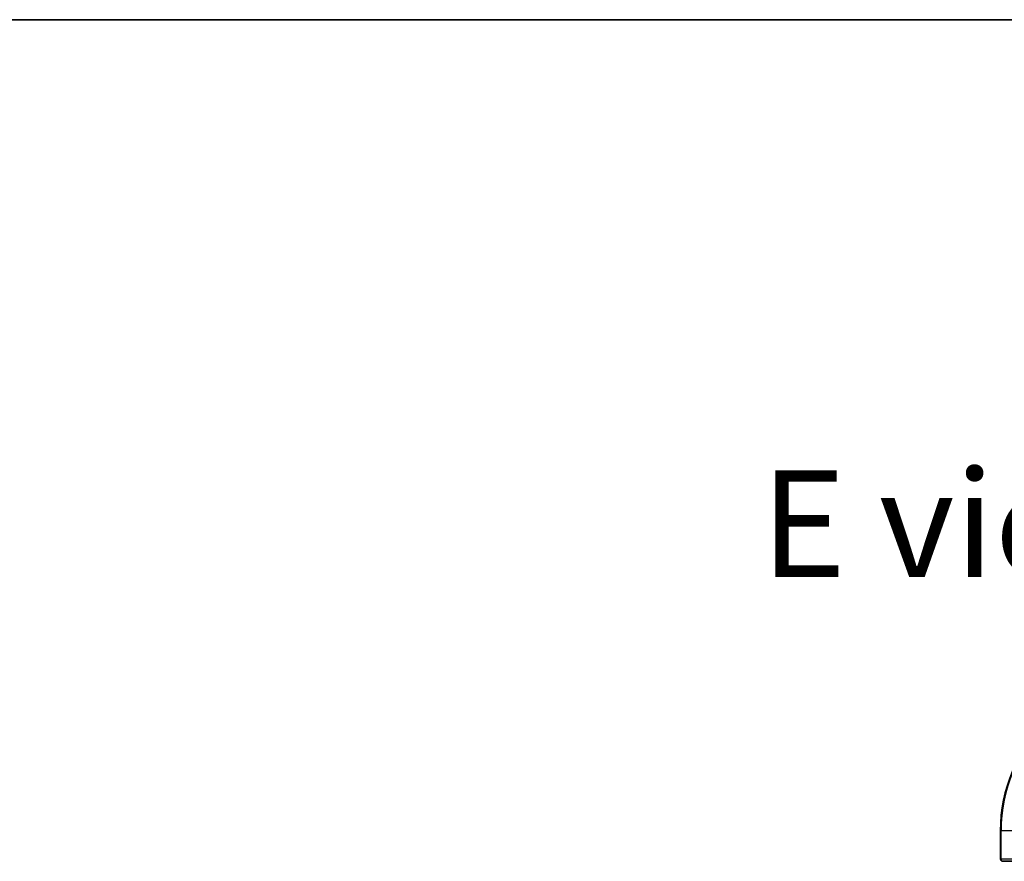
# Model space of a CAD drawing. Units: millimetres. Extents: x 36 to 6613, y 20 to 1144.
# Drawn here: x 1412 to 1541, y 1033 to 1144 of the extents above; entities that cross this region are included whole.
import ezdxf

# ---------------------------------------------------------------- set-up
doc = ezdxf.new("R2010")
doc.units = ezdxf.units.MM
doc.header["$LTSCALE"] = 2.5
for name, color, linetype, lineweight in [('Border (ISO)', 7, 'Continuous', 35), ('Symbol (ISO)', 7, 'Continuous', 18), ('Visible (ISO)', 7, 'Continuous', 35), ('Visible Narrow (ISO)', 7, 'Continuous', 25)]:
    doc.layers.add(name, color=color, linetype=linetype, lineweight=lineweight)
doc.styles.add('Note Text (TK)', font='MS PGothic.ttf')

# ---------------------------------------------------------------- blocks, each defined once
blk = doc.blocks.new('Borders tk図枠')
at = {"layer": 'Border (ISO)'}
blk.add_line((14.5, 289), (405.5, 289), dxfattribs=at)

msp = doc.modelspace()

# ---------------------------------------------------------------- linework, layer by layer
at = {"layer": 'Visible (ISO)'}
for p, q in [((1540.7869, 1037.4302), (1540.7869, 1033.7302)), ((1541.0869, 1033.4302), (1543.4275, 1033.4302))]:
    msp.add_line(p, q, dxfattribs=at)
for centre, radius, start, end in [((1560.7869, 1037.4302), 20, 90, 180), ((1541.0869, 1033.7302), 0.3, 180, 270)]:
    msp.add_arc(centre, radius, start, end, dxfattribs=at)
at = {"layer": 'Visible Narrow (ISO)'}
for p, q in [((1540.8565, 1037.4302), (1540.7869, 1037.4302)), ((1540.8565, 1033.7302), (1540.8565, 1037.4302)), ((1543.197, 1037.4302), (1540.8565, 1037.4302)), ((1540.7869, 1033.7302), (1540.8565, 1033.7302)), ((1543.197, 1033.7302), (1540.8565, 1033.7302))]:
    msp.add_line(p, q, dxfattribs=at)
msp.add_arc((1560.7869, 1037.4302), 19.9305, 90, 180, dxfattribs=at)
msp.add_ellipse((1541.0869, 1033.7302), major_axis=(0, -0.3), ratio=0.76822128, start_param=4.71238898, end_param=6.28318531, dxfattribs=at)

# ---------------------------------------------------------------- block references
at = {"xscale": 4, "yscale": 4, "zscale": 4}
msp.add_blockref('Borders tk図枠', (965.75, -12), dxfattribs=at)

# ---------------------------------------------------------------- texts
at = {"layer": 'Symbol (ISO)', "color": 7, "insert": (1509.2622, 1077.794), "char_height": 14, "attachment_point": 4, "line_spacing_factor": 1.5, "style": 'Note Text (TK)'}
msp.add_mtext('\\fMS PGothic|b0|i0;{\\H14.0000;E view}', dxfattribs=at)

doc.saveas('drawing.dxf')
